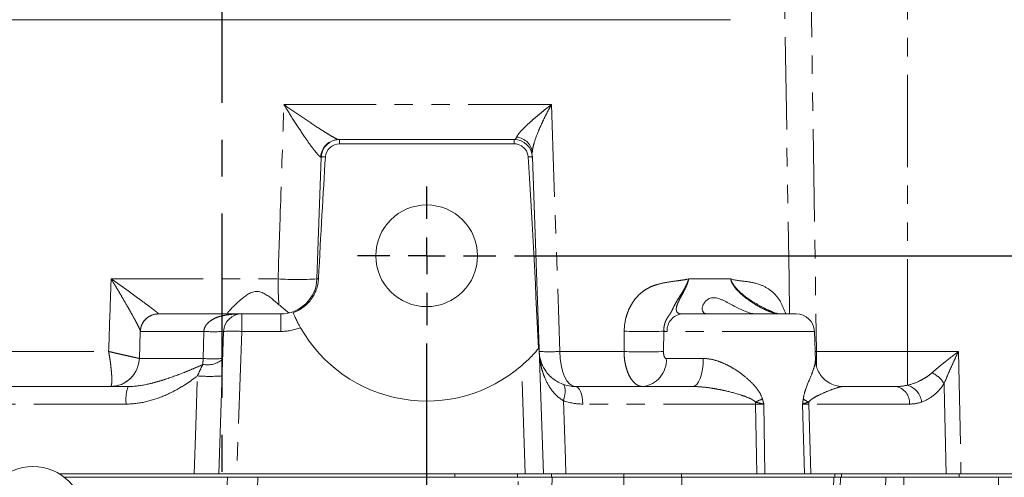
# Model space of a CAD drawing. Units: millimetres. Extents: x 11 to 1180, y 5 to 832.
# Drawn here: x 595 to 663, y 669 to 700 of the extents above; entities that cross this region are included whole.
import ezdxf

# ---------------------------------------------------------------- set-up
doc = ezdxf.new("R2010")
doc.units = ezdxf.units.MM
doc.linetypes.add('CENTERX2', pattern=[20.32, 12.7, -2.54, 2.54, -2.54])
doc.linetypes.add('PHANTOM', pattern=[12.7, 6.35, -1.27, 1.27, -1.27, 1.27, -1.27])
doc.layers.add('SLD-0', color=7, linetype='Continuous')
doc.styles.add('SLDTEXTSTYLE3', font='TXT', dxfattribs={"width": 0.605})
doc.dimstyles.new('SLDDIMSTYLE5', dxfattribs={"dimtxt": 3, "dimasz": 3, "dimexe": 0, "dimexo": 0.0625, "dimgap": 0.75, "dimtad": 0, "dimdec": 1, "dimlfac": 2, "dimrnd": 1e-09, "dimzin": 12, "dimdsep": 46, "dimtxsty": 'SLDTEXTSTYLE3', "dimsah": 1, "dimcen": 0.09, "dimadec": 0, "dimazin": 0, "dimtfac": 1, "dimtdec": 3, "dimtofl": 0, "dimtmove": 0, "dimatfit": 3, "dimfxl": 0, "dimfrac": 2, "dimtolj": 1, "dimtzin": 12, "dimarcsym": 0})

# ---------------------------------------------------------------- blocks, each defined once
blk = doc.blocks.new('*D134')
at = {"layer": 'SLD-0'}
for p, q in [((623.299, 677.847), (623.299, 488.926)), ((609.184, 501.83), (609.184, 488.926)), ((609.184, 492.101), (623.299, 492.101)), ((623.299, 492.101), (634.14, 492.101))]:
    blk.add_line(p, q, dxfattribs=at)
for points in [[(609.184, 492.101), (612.184, 491.64), (612.184, 492.563)], [(623.299, 492.101), (620.299, 492.563), (620.299, 491.64)]]:
    blk.add_solid(points, dxfattribs=at)
at = {"layer": 'SLD-0', "insert": (635.727, 493.668), "char_height": 3, "attachment_point": 1, "style": 'SLDTEXTSTYLE3'}
blk.add_mtext('28.2', dxfattribs=at)
blk = doc.blocks.new('*D135')
at = {"layer": 'SLD-0'}
for p, q in [((725.591, 748.327), (776.078, 748.327)), ((772.903, 748.327), (772.903, 707.721)), ((772.903, 653.637), (772.903, 694.242)), ((597.454, 653.637), (776.078, 653.637))]:
    blk.add_line(p, q, dxfattribs=at)
for points in [[(772.903, 748.327), (772.442, 745.327), (773.365, 745.327)], [(772.903, 653.637), (773.365, 656.637), (772.442, 656.637)]]:
    blk.add_solid(points, dxfattribs=at)
at = {"layer": 'SLD-0', "insert": (771.337, 695.83), "char_height": 3, "attachment_point": 1, "rotation": 90, "style": 'SLDTEXTSTYLE3'}
blk.add_mtext('189.4', dxfattribs=at)
blk = doc.blocks.new('*D136')
at = {"layer": 'SLD-0'}
for p, q in [((725.591, 748.327), (764.078, 748.327)), ((760.903, 748.327), (760.903, 722.846)), ((760.903, 683.887), (760.903, 709.367)), ((629.339, 683.887), (764.078, 683.887))]:
    blk.add_line(p, q, dxfattribs=at)
for points in [[(760.903, 748.327), (760.442, 745.327), (761.365, 745.327)], [(760.903, 683.887), (761.365, 686.887), (760.442, 686.887)]]:
    blk.add_solid(points, dxfattribs=at)
at = {"layer": 'SLD-0', "insert": (759.337, 710.955), "char_height": 3, "attachment_point": 1, "rotation": 90, "style": 'SLDTEXTSTYLE3'}
blk.add_mtext('128.9', dxfattribs=at)
blk = doc.blocks.new('SW_CENTERMARKSYMBOL_45')
at = {"layer": 'SLD-0', "color": 0}
for p, q in [((0, 2.54), (0, 4.77)), ((0, 0), (0, 1.27)), ((-2.54, 0), (-4.77, 0)), ((0, 0), (-1.27, 0)), ((0, 0), (0, -1.27)), ((0, 0), (1.27, 0)), ((2.54, 0), (4.77, 0)), ((0, -2.54), (0, -4.77))]:
    blk.add_line(p, q, dxfattribs=at)

msp = doc.modelspace()

# ---------------------------------------------------------------- linework, layer by layer
at = {"color": 8, "linetype": 'PHANTOM', "lineweight": 0}
for p, q in [((649.723796, 705.29908), (650.149185, 677.299332)), ((656.409049, 677.299332), (656.409049, 703.20358)), ((613.46278, 694.299332), (631.88958, 694.299332)), ((617.284813, 691.596412), (617.284813, 691.88658)), ((629.333285, 691.596412), (629.333285, 691.88658)), ((601.567471, 682.299332), (613.063863, 682.299332)), ((641.339342, 682.299332), (644.236465, 682.299332)), ((610.565764, 679.88658), (610.565764, 678.680205)), ((613.244431, 678.680205), (613.244431, 679.88658)), ((603.579228, 678.680205), (603.579761, 678.682057)), ((607.95199, 678.680205), (603.579228, 678.680205)), ((607.898885, 676.816781), (607.95199, 678.680205)), ((610.565764, 678.680205), (610.223763, 668.88658)), ((613.244431, 678.680205), (610.565764, 678.680205)), ((636.890152, 677.299332), (636.904667, 678.694092)), ((639.633679, 678.694092), (639.611053, 677.299332)), ((650.004667, 678.680205), (639.864632, 678.680205)), ((581.319459, 677.299332), (601.394951, 677.299332)), ((603.513911, 676.816781), (607.898885, 676.816781)), ((632.468134, 677.299332), (636.890152, 677.299332)), ((639.803517, 676.816781), (642.35155, 676.816781)), ((650.149185, 677.299332), (650.052936, 677.29795)), ((650.149185, 677.299332), (650.149185, 676.263219)), ((650.149185, 677.299332), (656.409049, 677.299332)), ((656.409049, 677.299332), (656.409049, 674.978222)), ((656.409049, 677.299332), (659.924307, 677.299332)), ((659.924307, 677.299332), (660.098152, 668.88658)), ((630.094335, 668.88658), (629.834825, 676.317985)), ((602.598098, 673.680205), (576.49353, 673.680205)), ((645.952044, 673.680205), (634.051932, 673.680205)), ((646.034862, 668.88658), (645.952044, 673.680205)), ((646.523233, 673.680205), (646.599267, 668.88658)), ((649.321036, 668.88658), (649.191009, 673.680205)), ((649.624207, 673.680205), (649.749913, 668.88658)), ((656.553787, 673.680205), (649.624207, 673.680205)), ((625.13764, 656.334231), (625.249051, 668.63658)), ((625.236701, 668.88658), (625.236701, 668.63658)), ((629.555522, 668.88658), (629.555522, 668.63658)), ((631.943577, 668.63658), (631.81508, 664.330205)), ((631.885195, 668.88658), (631.885195, 668.63658)), ((636.880044, 664.360406), (636.882449, 668.63658)), ((636.882273, 668.88658), (636.882273, 668.63658)), ((640.852569, 668.88658), (640.852569, 668.63658)), ((651.806803, 668.63658), (651.650787, 664.596078)), ((651.86547, 668.88658), (651.86547, 668.63658)), ((654.816027, 664.078535), (654.914231, 668.63658)), ((659.975955, 668.63658), (659.975955, 668.88658))]:
    msp.add_line(p, q, dxfattribs=at)
at = {"color": 7, "linetype": 'Continuous', "lineweight": 15}
for p, q in [((583.898608, 700.14408), (644.2158, 700.14408)), ((617.284813, 691.88658), (629.333285, 691.88658)), ((616.670777, 691.374304), (616.62253, 691.331316)), ((617.284813, 691.596412), (629.333285, 691.596412)), ((615.742908, 682.299332), (616.035575, 690.680205)), ((630.582524, 690.680205), (631.343574, 668.88658)), ((604.828289, 679.88658), (610.565764, 679.88658)), ((610.565764, 679.88658), (613.244431, 679.88658)), ((640.875149, 679.88658), (648.755429, 679.88658)), ((603.578497, 678.682101), (603.513359, 676.816781)), ((608.974524, 668.88658), (609.316525, 678.680205)), ((650.075232, 676.659486), (650.004667, 678.680205)), ((577.155627, 674.88658), (602.731486, 674.88658)), ((633.548271, 674.88658), (641.629856, 674.88658)), ((651.979755, 674.88658), (655.594386, 674.88658)), ((608.974524, 668.88658), (597.986825, 668.88658)), ((608.440883, 668.63658), (598.349113, 668.63658)), ((608.974524, 668.88658), (610.223763, 668.88658)), ((611.675913, 668.63658), (609.747735, 668.63658)), ((610.223763, 668.88658), (630.094335, 668.88658)), ((611.675603, 668.63658), (625.249051, 668.63658)), ((625.249051, 668.63658), (629.613449, 668.63658)), ((629.613449, 668.63658), (631.885195, 668.63658)), ((630.094335, 668.88658), (631.343574, 668.88658)), ((631.885195, 668.63658), (636.882273, 668.63658)), ((632.884612, 668.88658), (644.418148, 668.88658)), ((636.882273, 668.63658), (640.852569, 668.63658)), ((651.399049, 668.63658), (640.852569, 668.63658)), ((651.230563, 668.88658), (644.418148, 668.88658)), ((650.900209, 655.851681), (651.346668, 668.63658)), ((651.230563, 668.88658), (659.07649, 668.88658)), ((651.399049, 668.63658), (651.399049, 668.88658)), ((651.399049, 668.63658), (651.806803, 668.63658)), ((651.86547, 668.63658), (651.399049, 668.63658)), ((656.173624, 668.63658), (651.86547, 668.63658)), ((662.6897, 668.63658), (656.173624, 668.63658)), ((665.683155, 668.88658), (660.098152, 668.88658))]:
    msp.add_line(p, q, dxfattribs=at)
at = {"color": 8, "linetype": 'PHANTOM', "lineweight": 0, "flags": 128}
for points in [[(648.292922, 679.88658), (648.255528, 682.295769), (647.943845, 702.2815), (647.896253, 705.29908)], [(631.88958, 694.299332), (632.059568, 689.303492), (632.468134, 677.299332)], [(633.548271, 674.88658), (633.342045, 674.932512), (633.143398, 675.068621), (632.959627, 675.289904), (632.797487, 675.588231), (632.662935, 675.952639), (632.560915, 676.369739), (632.495176, 676.824203), (632.468134, 677.299332)], [(641.629856, 674.88658), (641.767646, 674.923326), (641.900372, 675.032213), (642.023159, 675.209239), (642.131493, 675.447901), (642.221394, 675.739427), (642.289558, 676.073107), (642.333482, 676.436678), (642.35155, 676.816781)], [(607.279449, 668.88658), (607.391257, 672.176177), (607.508132, 675.615214)], [(632.673791, 675.044512), (632.738605, 674.999817), (632.787995, 674.920523), (632.820446, 674.809063), (632.83496, 674.668863), (632.831091, 674.504229), (632.808959, 674.320219), (632.769242, 674.122485), (632.713161, 673.917102)], [(633.548271, 674.88658), (633.644433, 674.863614), (633.737061, 674.79556), (633.822752, 674.684918), (633.898357, 674.535755), (633.961097, 674.353551), (634.008669, 674.145001), (634.039322, 673.917769), (634.051932, 673.680205)], [(659.07649, 668.88658), (658.939836, 674.88658), (658.935227, 675.089116)], [(632.713161, 673.917102), (632.850381, 669.890883), (632.884612, 668.88658)], [(608.017254, 656.334231), (608.380191, 666.87217), (608.440883, 668.63658)], [(609.57268, 668.63658), (609.485129, 666.141407), (609.140433, 656.314271)], [(611.675603, 668.63658), (611.471712, 662.692328), (611.254447, 656.334231)], [(629.398778, 662.000859), (629.554593, 666.812976), (629.613449, 668.63658)], [(656.173624, 668.63658), (656.078301, 663.63658), (656.050787, 662.18893)]]:
    msp.add_lwpolyline(points, dxfattribs=at)
at = {"color": 7, "linetype": 'Continuous', "lineweight": 15}
msp.add_circle((623.299049, 683.88658), 3.5, dxfattribs=at)
at = {"color": 8, "linetype": 'PHANTOM', "lineweight": 0}
for centre, radius, start, end in [((617.251655, 690.64373), 1.242866, 90.28794782, 178.02537815), ((629.378313, 690.870199), 1.19725, 3.4886061, 84.43761873), ((616.249455, 689.572083), 1.128573, 86.06270699, 100.92441909), ((630.368643, 689.572083), 1.128573, 79.07558091, 93.93729301), ((637.371374, 682.233499), 24.3076, 179.84482453, 184.04363042), ((614.403386, 700.594532), 18.344173, 265.81243803, 274.18756197), ((615.830994, 682.043315), 0.270746, 85.65134273, 108.98637315), ((604.828373, 678.636676), 1.249904, 90.00388017, 178.00425512), ((604.827036, 678.642297), 1.247483, 90.11717079, 151.36873733), ((641.002448, 678.753533), 1.140176, 96.41037233, 183.68741667), ((613.244431, 682.430205), 3.75, 270, 291.34857701), ((608.634258, 689.836932), 11.177569, 266.50054674, 273.49945326), ((609.941145, 669.718742), 8.983205, 86.0128986, 93.9871014), ((638.269173, 710.46005), 31.795251, 267.54037359, 272.45962641), ((608.575169, 687.916577), 11.120379, 266.51341475, 273.48658525), ((631.758964, 690.195688), 12.915841, 266.85247876, 273.14752124), ((638.250603, 709.28417), 32.013758, 267.56443588, 272.43556412), ((637.981823, 676.700767), 1.825384, 276.3496421, 3.64396365), ((608.19238, 678.02359), 1.643102, 259.25100358, 310.05139323), ((601.522422, 676.891513), 1.995452, 270.50248912, 331.441309), ((608.358813, 688.037118), 12.450998, 266.08236916, 273.91763084), ((657.358627, 674.143706), 1.838333, 30.94904002, 66.21140929), ((605.489574, 673.971058), 2.906068, 161.63687531, 185.7440504), ((655.435277, 673.775363), 1.122551, 355.13722723, 81.85154808), ((656.016092, 673.656703), 1.378705, 6.70460469, 73.44003411), ((651.739254, 661.712134), 13.419569, 113.3373514, 115.5814679), ((643.872915, 673.637112), 2.079576, 1.18736535, 4.94065097), ((650.592835, 675.95564), 2.351801, 234.80221445, 245.46358753), ((647.732135, 673.63705), 1.892564, 1.30657363, 5.43212532)]:
    msp.add_arc(centre, radius, start, end, dxfattribs=at)
at = {"color": 7, "linetype": 'Continuous', "lineweight": 15}
for centre, radius, start, end in [((617.284813, 690.63658), 1.25, 90, 178), ((629.333285, 690.63658), 1.25, 2, 90), ((617.284813, 690.63658), 0.959832, 133.63003427, 176.33155212), ((617.284813, 690.63658), 0.959832, 90, 129.77190887), ((629.333285, 690.63658), 0.959832, 58.43575677, 90), ((629.333285, 690.63658), 0.959832, 3.66844788, 37.9733065), ((613.244431, 682.38658), 2.5, 270, 358), ((610.565764, 678.63658), 1.25, 90, 178), ((648.755429, 678.63658), 1.25, 2, 90), ((604.826011, 678.643322), 1.246094, 151.38751531, 173.42795338), ((623.299049, 683.88658), 10, 209.66356242, 310.81188169), ((601.514577, 676.88658), 2, 270, 358), ((596.184049, 665.88658), 3.5, 0, 180)]:
    msp.add_arc(centre, radius, start, end, dxfattribs=at)
for centre, major_axis, start_param, end_param in [((616.484049, 667.705698), (-1.250761, -35.817109), 4.016586938, 4.293522186), ((630.134049, 667.705698), (-1.250761, 35.817109), 4.988204236, 5.408191023)]:
    msp.add_ellipse(centre, major_axis=major_axis, ratio=0.034878263, start_param=start_param, end_param=end_param, dxfattribs=at)
at = {"color": 8, "linetype": 'PHANTOM', "lineweight": 0}
for points, knots in [([(613.063863, 682.299332), (613.11922, 683.963913), (613.174568, 685.628492), (613.229907, 687.293067), (613.307548, 689.628495), (613.385173, 691.963917), (613.46278, 694.299332)], [0, 0, 0, 0, 0.01000000002, 0.01000000002, 0.01000000002, 0.02403017721, 0.02403017721, 0.02403017721, 0.02403017721]), ([(616.009527, 690.686555), (615.993169, 690.688386), (615.970041, 690.701555), (615.911917, 690.748059), (615.876592, 690.78177), (615.757102, 690.908054), (615.662764, 691.021631), (615.508093, 691.219908), (615.45436, 691.290694), (615.34551, 691.43711), (615.290062, 691.513164), (615.121187, 691.748449), (615.004675, 691.915584), (614.651425, 692.432999), (614.414334, 692.793881), (613.937015, 693.537327), (613.697525, 693.919068), (613.46278, 694.299332)], [0, 0, 0, 0, 0.0625, 0.0625, 0.125, 0.125, 0.25, 0.25, 0.3125, 0.3125, 0.375, 0.375, 0.5, 0.5, 0.75, 0.75, 1, 1, 1, 1]), ([(617.245409, 691.88658), (617.229029, 691.88658), (617.2021, 691.89424), (617.129269, 691.923391), (617.082898, 691.945139), (616.921247, 692.027781), (616.788273, 692.103239), (616.565454, 692.235722), (616.487375, 692.283082), (616.328131, 692.381115), (616.246484, 692.432076), (615.996524, 692.589788), (615.822333, 692.701912), (615.291048, 693.048692), (614.929776, 693.290563), (614.197446, 693.788604), (613.827516, 694.044157), (613.46278, 694.299332)], [0, 0, 0, 0, 0.0625, 0.0625, 0.125, 0.125, 0.25, 0.25, 0.3125, 0.3125, 0.375, 0.375, 0.5, 0.5, 0.75, 0.75, 1, 1, 1, 1]), ([(629.494362, 692.061812), (629.520172, 692.122228), (629.565599, 692.192374), (629.682511, 692.345653), (629.7546, 692.429292), (629.999251, 692.69301), (630.194865, 692.881055), (630.518882, 693.17458), (630.632556, 693.274689), (630.866446, 693.475922), (630.986937, 693.577303), (631.234273, 693.781407), (631.361122, 693.884133), (631.555921, 694.039154), (631.621611, 694.090984), (631.754494, 694.19495), (631.82223, 694.247504), (631.88958, 694.299332)], [0, 0, 0, 0, 0.125, 0.125, 0.25, 0.25, 0.5, 0.5, 0.625, 0.625, 0.75, 0.75, 0.875, 0.875, 0.9375, 0.9375, 1, 1, 1, 1]), ([(630.573345, 690.943052), (630.570143, 691.034748), (630.58158, 691.140477), (630.623956, 691.370899), (630.655232, 691.496283), (630.77125, 691.891707), (630.875149, 692.173443), (631.05678, 692.613462), (631.122031, 692.763607), (631.258874, 693.065382), (631.330608, 693.217387), (631.480125, 693.52335), (631.557913, 693.677311), (631.678988, 693.909597), (631.72008, 693.98725), (631.803738, 694.142996), (631.846645, 694.221705), (631.88958, 694.299332)], [0, 0, 0, 0, 0.125, 0.125, 0.25, 0.25, 0.5, 0.5, 0.625, 0.625, 0.75, 0.75, 0.875, 0.875, 0.9375, 0.9375, 1, 1, 1, 1]), ([(601.394951, 677.299332), (601.441369, 678.655671), (601.48809, 680.012), (601.53513, 681.368318), (601.545894, 681.678657), (601.556674, 681.988994), (601.567471, 682.299332)], [0, 0, 0, 0, 0.00814653137, 0.00814653137, 0.00814653137, 0.01001053463, 0.01001053463, 0.01001053463, 0.01001053463]), ([(604.824484, 679.889778), (604.824916, 679.895374), (604.81479, 679.908098), (604.776297, 679.945911), (604.74764, 679.971234), (604.675076, 680.032044), (604.631573, 680.067207), (604.534483, 680.144011), (604.480686, 680.185823), (604.36445, 680.275074), (604.301698, 680.322744), (604.171359, 680.42098), (604.103547, 680.471721), (603.893567, 680.627971), (603.74493, 680.73746), (603.434401, 680.96459), (603.273787, 681.081285), (602.947275, 681.317281), (602.780795, 681.437004), (602.442231, 681.679402), (602.269937, 681.802224), (601.920933, 682.049975), (601.744114, 682.174978), (601.567471, 682.299332)], [0, 0, 0, 0, 0.0625, 0.0625, 0.125, 0.125, 0.1875, 0.1875, 0.25, 0.25, 0.3125, 0.3125, 0.375, 0.375, 0.5, 0.5, 0.625, 0.625, 0.75, 0.75, 0.875, 0.875, 1, 1, 1, 1]), ([(603.580609, 678.685001), (603.583932, 678.695115), (603.580257, 678.715725), (603.561082, 678.774917), (603.545426, 678.813827), (603.504208, 678.906415), (603.478884, 678.959596), (603.421584, 679.075332), (603.38949, 679.138138), (603.319649, 679.271939), (603.281705, 679.343287), (603.202451, 679.49031), (603.16103, 679.566207), (603.0323, 679.79986), (602.940582, 679.963515), (602.74796, 680.30308), (602.647778, 680.47769), (602.443352, 680.830681), (602.338709, 681.009755), (602.125034, 681.372331), (602.015865, 681.556056), (601.793761, 681.926646), (601.680758, 682.113609), (601.567471, 682.299332)], [0, 0, 0, 0, 0.0625, 0.0625, 0.125, 0.125, 0.1875, 0.1875, 0.25, 0.25, 0.3125, 0.3125, 0.375, 0.375, 0.5, 0.5, 0.625, 0.625, 0.75, 0.75, 0.875, 0.875, 1, 1, 1, 1]), ([(636.904667, 678.694092), (636.907865, 678.998942), (636.945597, 679.295815), (637.052807, 679.729358), (637.097427, 679.872413), (637.201476, 680.14629), (637.261078, 680.278119), (637.395295, 680.531568), (637.470318, 680.653753), (637.634198, 680.884825), (637.722017, 680.992415), (637.908873, 681.192239), (638.007917, 681.284464), (638.217139, 681.453467), (638.327121, 681.529864), (638.551676, 681.663848), (638.666977, 681.722014), (638.902702, 681.822923), (639.023519, 681.865751), (639.388521, 681.975442), (639.634412, 682.024523), (640.125745, 682.107624), (640.371291, 682.141004), (640.737199, 682.19103), (640.858816, 682.207507), (641.040308, 682.235201), (641.100653, 682.244899), (641.220753, 682.267552), (641.281351, 682.280576), (641.339342, 682.299332)], [0, 0, 0, 0, 0.125, 0.125, 0.1875, 0.1875, 0.25, 0.25, 0.3125, 0.3125, 0.375, 0.375, 0.4375, 0.4375, 0.5, 0.5, 0.5625, 0.5625, 0.625, 0.625, 0.75, 0.75, 0.875, 0.875, 0.9375, 0.9375, 0.96875, 0.96875, 1, 1, 1, 1]), ([(639.633679, 678.694092), (639.628197, 678.813863), (639.636295, 678.930094), (639.666108, 679.098974), (639.679122, 679.154531), (639.709785, 679.260499), (639.727487, 679.311316), (639.786302, 679.457361), (639.833846, 679.546639), (639.928537, 679.700095), (639.976126, 679.765884), (640.058062, 679.881281), (640.091546, 679.930485), (640.147404, 680.025844), (640.170295, 680.072074), (640.215033, 680.168189), (640.236941, 680.217874), (640.28479, 680.321917), (640.310656, 680.376202), (640.396484, 680.545855), (640.464796, 680.667819), (640.622247, 680.929534), (640.710899, 681.068532), (640.897362, 681.363663), (640.996003, 681.519532), (641.139858, 681.784639), (641.186441, 681.877497), (641.25009, 682.028052), (641.2701, 682.079858), (641.307077, 682.187274), (641.323976, 682.243366), (641.339342, 682.299332)], [0, 0, 0, 0, 0.0625, 0.0625, 0.09375, 0.09375, 0.125, 0.125, 0.1875, 0.1875, 0.25, 0.25, 0.3125, 0.3125, 0.375, 0.375, 0.4375, 0.4375, 0.5, 0.5, 0.625, 0.625, 0.75, 0.75, 0.875, 0.875, 0.9375, 0.9375, 0.96875, 0.96875, 1, 1, 1, 1]), ([(641.339342, 682.299332), (641.324566, 682.204189), (641.301026, 682.113419), (641.245666, 681.943264), (641.214149, 681.864122), (641.114825, 681.636976), (641.042063, 681.49823), (640.9033, 681.238765), (640.836506, 681.117554), (640.714862, 680.885755), (640.659673, 680.774835), (640.568724, 680.564509), (640.533218, 680.465991), (640.501026, 680.329037), (640.493833, 680.285213), (640.488181, 680.201725), (640.489806, 680.162122), (640.510314, 680.053725), (640.54448, 679.993735), (640.670348, 679.908919), (640.758488, 679.88658), (640.875149, 679.88658)], [0, 0, 0, 0, 0.0625, 0.0625, 0.125, 0.125, 0.25, 0.25, 0.375, 0.375, 0.5, 0.5, 0.625, 0.625, 0.6875, 0.6875, 0.75, 0.75, 0.875, 0.875, 1, 1, 1, 1]), ([(644.236465, 682.299332), (644.238437, 682.298666), (644.591101, 682.179607), (645.307865, 682.140584), (646.269386, 681.94807), (647.088711, 681.494064), (647.692234, 680.796225), (647.919757, 680.177419), (648.026692, 679.88658)], [0, 0, 0, 0, 0.0013297588, 0.2378632064, 0.4732479949, 0.6583844553, 0.8394407291, 1, 1, 1, 1]), ([(647.65931, 679.88658), (647.53268, 679.88658), (647.387642, 679.908911), (647.146704, 679.972541), (647.063665, 679.998551), (646.897115, 680.057476), (646.813116, 680.090506), (646.55942, 680.198819), (646.386904, 680.284001), (646.05331, 680.466786), (645.890267, 680.56516), (645.571201, 680.774675), (645.415112, 680.885964), (645.117437, 681.118196), (644.974806, 681.239586), (644.705946, 681.499325), (644.579045, 681.637672), (644.41752, 681.865505), (644.368043, 681.94581), (644.28635, 682.115778), (644.25443, 682.20452), (644.236465, 682.299332)], [0, 0, 0, 0, 0.125, 0.125, 0.1875, 0.1875, 0.25, 0.25, 0.375, 0.375, 0.5, 0.5, 0.625, 0.625, 0.75, 0.75, 0.875, 0.875, 0.9375, 0.9375, 1, 1, 1, 1]), ([(647.061804, 680.046075), (647.01288, 680.068611), (646.482943, 680.312724), (645.57654, 680.793113), (644.756309, 681.457173), (644.404672, 681.924276), (644.31122, 682.100014), (644.272062, 682.194179), (644.252845, 682.247666), (644.243693, 682.275771), (644.238564, 682.292379), (644.237214, 682.296852), (644.236465, 682.299332)], [0, 0, 0, 0, 0.043105823, 0.466916822, 0.81045634, 0.902405566, 0.94978394, 0.973784485, 0.985830475, 0.996191435, 0.997889157, 1, 1, 1, 1]), ([(607.95199, 678.680205), (607.956174, 678.752959), (607.97107, 678.824795), (608.017447, 678.958888), (608.048863, 679.022057), (608.12548, 679.141513), (608.170005, 679.196519), (608.265541, 679.29598), (608.316791, 679.340856), (608.478482, 679.464197), (608.597213, 679.531384), (608.838301, 679.641147), (608.962137, 679.684642), (609.213419, 679.756057), (609.340489, 679.783732), (609.59238, 679.827275), (609.717409, 679.843207), (609.964913, 679.86695), (610.087389, 679.874738), (610.268686, 679.882103), (610.328715, 679.883832), (610.447887, 679.88607), (610.506352, 679.88658), (610.565764, 679.88658)], [0, 0, 0, 0, 0.0625, 0.0625, 0.125, 0.125, 0.1875, 0.1875, 0.25, 0.25, 0.375, 0.375, 0.5, 0.5, 0.625, 0.625, 0.75, 0.75, 0.875, 0.875, 0.9375, 0.9375, 1, 1, 1, 1]), ([(603.514525, 676.818693), (603.5175, 676.817605), (603.506624, 676.819697), (603.458062, 676.830046), (603.419858, 676.838419), (603.318469, 676.860946), (603.255254, 676.875103), (603.104036, 676.909157), (603.017988, 676.928612), (602.826131, 676.972124), (602.719987, 676.996257), (602.488464, 677.049004), (602.365631, 677.077038), (602.106167, 677.136339), (601.969078, 677.167712), (601.75795, 677.21608), (601.686316, 677.232499), (601.541613, 677.26568), (601.467916, 677.282587), (601.394951, 677.299332)], [0, 0, 0, 0, 0.125, 0.125, 0.25, 0.25, 0.375, 0.375, 0.5, 0.5, 0.625, 0.625, 0.75, 0.75, 0.875, 0.875, 0.9375, 0.9375, 1, 1, 1, 1]), ([(601.539922, 674.896138), (601.557263, 674.909527), (601.571568, 674.936652), (601.594407, 675.017499), (601.602951, 675.071853), (601.613745, 675.204363), (601.616097, 675.282668), (601.614676, 675.46295), (601.610931, 675.562617), (601.597701, 675.780001), (601.588179, 675.898094), (601.563265, 676.151563), (601.548157, 676.284169), (601.5127, 676.560833), (601.492257, 676.705347), (601.45827, 676.925495), (601.446334, 676.999803), (601.421414, 677.149131), (601.408315, 677.224795), (601.394951, 677.299332)], [0, 0, 0, 0, 0.125, 0.125, 0.25, 0.25, 0.375, 0.375, 0.5, 0.5, 0.625, 0.625, 0.75, 0.75, 0.875, 0.875, 0.9375, 0.9375, 1, 1, 1, 1]), ([(632.713161, 673.917102), (632.55554, 674.006721), (632.416419, 674.111511), (632.163, 674.341451), (632.048295, 674.46765), (631.738779, 674.864677), (631.579726, 675.148969), (631.387904, 675.594792), (631.332268, 675.746573), (631.237054, 676.05121), (631.1972, 676.204716), (631.131549, 676.513878), (631.10576, 676.669537), (631.077179, 676.904571), (631.069341, 676.983174), (631.057033, 677.140897), (631.052542, 677.220635), (631.049794, 677.299332)], [0, 0, 0, 0, 0.125, 0.125, 0.25, 0.25, 0.5, 0.5, 0.625, 0.625, 0.75, 0.75, 0.875, 0.875, 0.9375, 0.9375, 1, 1, 1, 1]), ([(638.183702, 674.88658), (638.098296, 674.88658), (638.013861, 674.902092), (637.847436, 674.963983), (637.767373, 675.00961), (637.613236, 675.129103), (637.538436, 675.203961), (637.399103, 675.378731), (637.334755, 675.477931), (637.216475, 675.699689), (637.162275, 675.823447), (637.068817, 676.084869), (637.028939, 676.223383), (636.963011, 676.516255), (636.937357, 676.669771), (636.902102, 676.979922), (636.892137, 677.13804), (636.890152, 677.299332)], [0, 0, 0, 0, 0.125, 0.125, 0.25, 0.25, 0.375, 0.375, 0.5, 0.5, 0.625, 0.625, 0.75, 0.75, 0.875, 0.875, 1, 1, 1, 1]), ([(639.611053, 677.299332), (639.61015, 677.243338), (639.612847, 677.188356), (639.626323, 677.080683), (639.6369, 677.029575), (639.667913, 676.936265), (639.688155, 676.895096), (639.739281, 676.83491), (639.77045, 676.816781), (639.803517, 676.816781)], [0, 0, 0, 0, 0.25, 0.25, 0.5, 0.5, 0.75, 0.75, 1, 1, 1, 1]), ([(642.35155, 676.816781), (642.557177, 676.816781), (642.761838, 676.790645), (643.170834, 676.699957), (643.376472, 676.634632), (643.779974, 676.47519), (643.977198, 676.381475), (644.358208, 676.175209), (644.543076, 676.062179), (644.902703, 675.818426), (645.078302, 675.686963), (645.4123, 675.410466), (645.57133, 675.265282), (645.869963, 674.956666), (646.010324, 674.793166), (646.257037, 674.435209), (646.360938, 674.24612), (646.42317, 674.033826)], [0, 0, 0, 0, 0.125, 0.125, 0.25, 0.25, 0.375, 0.375, 0.5, 0.5, 0.625, 0.625, 0.75, 0.75, 0.875, 0.875, 1, 1, 1, 1]), ([(658.100142, 675.825854), (658.236999, 675.94434), (658.37981, 676.064694), (658.67317, 676.307603), (658.823764, 676.430174), (659.283864, 676.800079), (659.602329, 677.050243), (659.924307, 677.299332)], [0, 0, 0, 0, 0.25, 0.25, 0.5, 0.5, 1, 1, 1, 1]), ([(658.935227, 675.089116), (659.078769, 675.436103), (659.234947, 675.798394), (659.482825, 676.354466), (659.568005, 676.542328), (659.742709, 676.91974), (659.832702, 677.110272), (659.924307, 677.299332)], [0, 0, 0, 0, 0.5, 0.5, 0.75, 0.75, 1, 1, 1, 1]), ([(602.731486, 674.88658), (603.173878, 674.88658), (603.609757, 674.946026), (604.260381, 675.084191), (604.476831, 675.138758), (604.906353, 675.259427), (605.11992, 675.325628), (605.759293, 675.536947), (606.184001, 675.694092), (606.824271, 675.946065), (607.038213, 676.03286), (607.464213, 676.213171), (607.676996, 676.305798), (607.88593, 676.409318)], [0, 0, 0, 0, 0.25, 0.25, 0.375, 0.375, 0.5, 0.5, 0.75, 0.75, 0.875, 0.875, 1, 1, 1, 1]), ([(607.508132, 675.615214), (607.570619, 675.74843), (607.633235, 675.881352), (607.758854, 676.146263), (607.82165, 676.278211), (607.88593, 676.409318)], [0, 0, 0, 0, 0.5, 0.5, 1, 1, 1, 1]), ([(649.237256, 674.033826), (649.247816, 674.099363), (649.290914, 674.366813), (649.501499, 675.000453), (649.789656, 675.659186), (649.98917, 676.22361), (650.082858, 676.556151), (650.061646, 676.635565), (650.055441, 676.658794)], [0, 0, 0, 0, 0.048012164, 0.195932917, 0.527893136, 0.720184304, 0.918152389, 1, 1, 1, 1]), ([(607.508132, 675.615214), (607.330384, 675.47748), (607.147823, 675.344752), (606.777294, 675.091113), (606.589026, 674.970058), (606.01458, 674.625409), (605.618837, 674.420181), (604.7947, 674.072404), (604.3629, 673.929597), (603.491533, 673.73459), (603.049099, 673.680205), (602.598098, 673.680205)], [0, 0, 0, 0, 0.125, 0.125, 0.25, 0.25, 0.5, 0.5, 0.75, 0.75, 1, 1, 1, 1]), ([(656.409049, 674.978222), (656.713084, 675.047823), (657.00693, 675.153385), (657.432624, 675.36368), (657.572424, 675.442906), (657.84327, 675.61964), (657.974411, 675.717), (658.100142, 675.825854)], [0, 0, 0, 0, 0.5, 0.5, 0.75, 0.75, 1, 1, 1, 1]), ([(645.944764, 673.816213), (645.913342, 673.853086), (645.877937, 673.88206), (645.804596, 673.935278), (645.76641, 673.959016), (645.649349, 674.025811), (645.567789, 674.064551), (645.320725, 674.172232), (645.151614, 674.233092), (644.63582, 674.403217), (644.279549, 674.499207), (643.733554, 674.62555), (643.549423, 674.664467), (643.176346, 674.735229), (642.986952, 674.767144), (642.605232, 674.821597), (642.412879, 674.844197), (642.024463, 674.876633), (641.828418, 674.88658), (641.629856, 674.88658)], [0, 0, 0, 0, 0.03125, 0.03125, 0.0625, 0.0625, 0.125, 0.125, 0.25, 0.25, 0.5, 0.5, 0.625, 0.625, 0.75, 0.75, 0.875, 0.875, 1, 1, 1, 1]), ([(651.979755, 674.88658), (651.920446, 674.88658), (651.85285, 674.876646), (651.704513, 674.844171), (651.623724, 674.821518), (651.364663, 674.739588), (651.172308, 674.667648), (650.758062, 674.499309), (650.535497, 674.403374), (650.189037, 674.233263), (650.071216, 674.172395), (649.893781, 674.064601), (649.834783, 674.026144), (649.748559, 673.959351), (649.720197, 673.935564), (649.66536, 673.881879), (649.638782, 673.852357), (649.6162, 673.816213)], [0, 0, 0, 0, 0.125, 0.125, 0.25, 0.25, 0.5, 0.5, 0.75, 0.75, 0.875, 0.875, 0.9375, 0.9375, 0.96875, 0.96875, 1, 1, 1, 1]), ([(658.935227, 675.089116), (658.830273, 674.927103), (658.717656, 674.78059), (658.478732, 674.513882), (658.352279, 674.393903), (657.961305, 674.077635), (657.682761, 673.920903), (657.385369, 673.817667)], [0, 0, 0, 0, 0.25, 0.25, 0.5, 0.5, 1, 1, 1, 1]), ([(646.42317, 674.033826), (646.440018, 673.976351), (646.456528, 673.918773), (646.472808, 673.861131), (646.489095, 673.803461), (646.505154, 673.745725), (646.521094, 673.687958), (646.521808, 673.685374), (646.52252, 673.682789), (646.523233, 673.680205)], [0, 0, 0, 0, 0.0003602284165, 0.0003602284165, 0.0003602284165, 0.0007206288896, 0.0007206288896, 0.0007206288896, 0.0007367534366, 0.0007367534366, 0.0007367534366, 0.0007367534366]), ([(649.237256, 674.033826), (649.229554, 673.976351), (649.221972, 673.918773), (649.214453, 673.861131), (649.20693, 673.803461), (649.199471, 673.745725), (649.192011, 673.687958), (649.191677, 673.685374), (649.191343, 673.682789), (649.191009, 673.680205)], [0, 0, 0, 0, 0.0003602284165, 0.0003602284165, 0.0003602284165, 0.0007206288896, 0.0007206288896, 0.0007206288896, 0.0007367534366, 0.0007367534366, 0.0007367534366, 0.0007367534366]), ([(640.861979, 668.63658), (640.874084, 666.883489), (640.903511, 662.621853), (640.935481, 658.360222), (640.954299, 655.851681)], [0, 0, 0, 0, 0.411365916, 1, 1, 1, 1]), ([(662.2747, 653.43893), (662.288065, 653.92148), (662.37125, 656.925017), (662.51029, 661.990893), (662.634024, 666.574241), (662.6897, 668.63658)], [0, 0, 0, 0, 0.0952553132, 0.5928977848, 1, 1, 1, 1])]:
    msp.add_open_spline(points, degree=3, knots=knots, dxfattribs=at)
for points in [[(629.333285, 691.88658), (629.390163, 691.88658), (629.44399, 691.943902), (629.494362, 692.061812)], [(604.824484, 679.889778), (604.824319, 679.887638), (604.825593, 679.88658), (604.828289, 679.88658)], [(639.864632, 678.680205), (639.7828, 678.680205), (639.705868, 678.684872), (639.633679, 678.694092)], [(607.88593, 676.409318), (607.893116, 676.543148), (607.89744, 676.679054), (607.898885, 676.816781)], [(655.594386, 674.88658), (655.871228, 674.88658), (656.142941, 674.915353), (656.409049, 674.978222)], [(634.051932, 673.680205), (633.597156, 673.680205), (633.150498, 673.757101), (632.713161, 673.917102)], [(645.944764, 673.816213), (646.124451, 673.769163), (646.318943, 673.724492), (646.523233, 673.680205)], [(646.523233, 673.680205), (646.318862, 673.68071), (646.128465, 673.68071), (645.952044, 673.680205)], [(649.6162, 673.816213), (649.455527, 673.769163), (649.312221, 673.724492), (649.191009, 673.680205)], [(649.624207, 673.680205), (649.458275, 673.68071), (649.313876, 673.68071), (649.191009, 673.680205)], [(657.385369, 673.817667), (657.116223, 673.724237), (656.838944, 673.680205), (656.553787, 673.680205)]]:
    msp.add_open_spline(points, degree=3, dxfattribs=at)
at = {"color": 7, "linetype": 'Continuous', "lineweight": 15}
for points in [[(629.835713, 691.454409), (629.92174, 691.380104), (630.006475, 691.304354), (630.089918, 691.227159)], [(632.673791, 675.044512), (632.962277, 674.936797), (633.254115, 674.88658), (633.548271, 674.88658)]]:
    msp.add_open_spline(points, degree=3, dxfattribs=at)
for points, knots in [([(614.097643, 679.970699), (614.344069, 680.056194), (614.572169, 680.175985), (614.886224, 680.405511), (614.985838, 680.490458), (615.16909, 680.67177), (615.253629, 680.76875), (615.408478, 680.975406), (615.479179, 681.085998), (615.601912, 681.313656), (615.654438, 681.431142), (615.742052, 681.673326), (615.777258, 681.798645), (615.828757, 682.053979), (615.844945, 682.182967), (615.851523, 682.313282)], [0, 0, 0, 0, 0.25, 0.25, 0.375, 0.375, 0.5, 0.5, 0.625, 0.625, 0.75, 0.75, 0.875, 0.875, 1, 1, 1, 1]), ([(609.586301, 679.954864), (609.603403, 679.980071), (609.627928, 680.011434), (609.689882, 680.084928), (609.727649, 680.12742), (609.856719, 680.26721), (609.961747, 680.375013), (610.14301, 680.55149), (610.207275, 680.612595), (610.3408, 680.735682), (610.410403, 680.798025), (610.555901, 680.922771), (610.631765, 680.985212), (610.791659, 681.107621), (610.875994, 681.167875), (611.053357, 681.278019), (611.147859, 681.328838), (611.296975, 681.386125), (611.347864, 681.40202), (611.452698, 681.42522), (611.507343, 681.432511), (611.617025, 681.436037), (611.671389, 681.432374), (611.77925, 681.415168), (611.833111, 681.401464), (611.98822, 681.350105), (612.085115, 681.3025), (612.271507, 681.195178), (612.358949, 681.136534), (612.527279, 681.015652), (612.608067, 680.953294), (612.76485, 680.82767), (612.84106, 680.764146), (612.987076, 680.639774), (613.057116, 680.578725), (613.124284, 680.519422)], [0, 0, 0, 0, 0.0625, 0.0625, 0.125, 0.125, 0.25, 0.25, 0.3125, 0.3125, 0.375, 0.375, 0.4375, 0.4375, 0.5, 0.5, 0.5625, 0.5625, 0.59375, 0.59375, 0.625, 0.625, 0.65625, 0.65625, 0.6875, 0.6875, 0.75, 0.75, 0.8125, 0.8125, 0.875, 0.875, 0.9375, 0.9375, 1, 1, 1, 1]), ([(642.692455, 679.88658), (642.649258, 679.88658), (642.60849, 679.889804), (642.534686, 679.902393), (642.501325, 679.911722), (642.411394, 679.948288), (642.36479, 679.984664), (642.300509, 680.074102), (642.282005, 680.127713), (642.270253, 680.246008), (642.276828, 680.309925), (642.312239, 680.443104), (642.341422, 680.513), (642.421645, 680.650398), (642.472222, 680.717631), (642.565871, 680.809989), (642.600089, 680.839327), (642.675577, 680.893346), (642.717124, 680.918097), (642.806075, 680.9592), (642.853679, 680.975734), (642.955981, 680.998486), (643.011007, 681.004592), (643.125218, 681.00459), (643.185044, 680.998472), (643.305322, 680.975855), (643.366258, 680.959433), (643.489855, 680.918614), (643.552947, 680.894027), (643.678627, 680.839994), (643.741217, 680.81061), (643.929199, 680.718012), (644.054827, 680.650482), (644.310409, 680.512302), (644.437493, 680.443122), (644.692827, 680.309706), (644.822156, 680.244883), (645.078452, 680.126861), (645.204414, 680.074021), (645.452302, 679.984597), (645.574196, 679.948301), (645.743985, 679.911757), (645.798806, 679.902404), (645.904701, 679.889779), (645.955643, 679.88658), (646.003113, 679.88658)], [0, 0, 0, 0, 0.03125, 0.03125, 0.0625, 0.0625, 0.125, 0.125, 0.1875, 0.1875, 0.25, 0.25, 0.3125, 0.3125, 0.375, 0.375, 0.40625, 0.40625, 0.4375, 0.4375, 0.46875, 0.46875, 0.5, 0.5, 0.53125, 0.53125, 0.5625, 0.5625, 0.59375, 0.59375, 0.625, 0.625, 0.6875, 0.6875, 0.75, 0.75, 0.8125, 0.8125, 0.875, 0.875, 0.9375, 0.9375, 0.96875, 0.96875, 1, 1, 1, 1]), ([(613.124284, 680.519422), (613.225441, 680.43011), (613.320815, 680.351252), (613.450858, 680.246668), (613.492231, 680.213964), (613.567818, 680.154652), (613.60227, 680.127852), (613.664065, 680.079653), (613.691413, 680.058255), (613.738348, 680.020843), (613.757959, 680.0048), (613.802564, 679.966213), (613.81434, 679.952394), (613.806897, 679.950675)], [0, 0, 0, 0, 0.25, 0.25, 0.375, 0.375, 0.5, 0.5, 0.625, 0.625, 0.75, 0.75, 1, 1, 1, 1]), ([(614.609585, 678.937519), (614.545891, 679.049352), (614.486253, 679.159077), (614.374335, 679.373914), (614.323903, 679.475541), (614.257482, 679.614263), (614.236721, 679.658553), (614.19926, 679.739794), (614.182359, 679.777157), (614.136773, 679.879304), (614.113374, 679.933735), (614.097643, 679.970699)], [0, 0, 0, 0, 0.25, 0.25, 0.5, 0.5, 0.625, 0.625, 0.75, 0.75, 1, 1, 1, 1]), ([(647.640317, 679.888713), (647.632251, 679.88829), (647.603063, 679.88676), (647.397716, 679.925022), (647.199148, 679.98366), (647.072647, 680.04734), (647.064343, 680.05152)], [0, 0, 0, 0, 0.151513469, 0.548315318, 0.970349629, 1, 1, 1, 1]), ([(603.73382, 679.23921), (603.711909, 679.196888), (603.656903, 679.090638), (603.590526, 678.897387), (603.595952, 678.75018), (603.598474, 678.681749)], [0, 0, 0, 0, 0.261592008, 0.656738745, 1, 1, 1, 1]), ([(630.995449, 677.5018), (630.974434, 677.476468), (630.947535, 677.444295), (630.884407, 677.370084), (630.847765, 677.327574), (630.727776, 677.191158), (630.635787, 677.089936), (630.430524, 676.874865), (630.320434, 676.764333), (630.085999, 676.54059), (629.962297, 676.428062), (629.834825, 676.317985)], [0, 0, 0, 0, 0.125, 0.125, 0.25, 0.25, 0.5, 0.5, 0.75, 0.75, 1, 1, 1, 1]), ([(632.673791, 675.044512), (632.517259, 675.102958), (632.379392, 675.171815), (632.128705, 675.323501), (632.01549, 675.407031), (631.710642, 675.670407), (631.554906, 675.859714), (631.368262, 676.157243), (631.314385, 676.258648), (631.222695, 676.462365), (631.184614, 676.56511), (631.122527, 676.772208), (631.09853, 676.876562), (631.07265, 677.034248), (631.065715, 677.087003), (631.055217, 677.192899), (631.05164, 677.246456), (631.049794, 677.299332)], [0, 0, 0, 0, 0.125, 0.125, 0.25, 0.25, 0.5, 0.5, 0.625, 0.625, 0.75, 0.75, 0.875, 0.875, 0.9375, 0.9375, 1, 1, 1, 1]), ([(651.939758, 674.898742), (651.896913, 674.896179), (651.689776, 674.883788), (651.30334, 674.991544), (650.839158, 675.232957), (650.470359, 675.589587), (650.229465, 675.986111), (650.103071, 676.362083), (650.085335, 676.570296), (650.077272, 676.664952)], [0, 0, 0, 0, 0.045535118, 0.220143966, 0.398409161, 0.577832651, 0.736548848, 0.880231754, 1, 1, 1, 1]), ([(608.974524, 668.88658), (608.974524, 668.88658), (608.963648, 668.88658), (608.921022, 668.88658), (608.8888, 668.88658), (608.804394, 668.88658), (608.752725, 668.88658), (608.630723, 668.88658), (608.55958, 668.88658), (608.403821, 668.88658), (608.318843, 668.88658), (608.13451, 668.88658), (608.035474, 668.88658), (607.729154, 668.88658), (607.505769, 668.88658), (607.279449, 668.88658)], [0, 0, 0, 0, 0.125, 0.125, 0.25, 0.25, 0.375, 0.375, 0.5, 0.5, 0.625, 0.625, 0.75, 0.75, 1, 1, 1, 1]), ([(609.57268, 668.63658), (609.374833, 668.63658), (609.021602, 668.63658), (608.618294, 668.63658), (608.440883, 668.63658)], [0, 0, 0, 0, 0.560109478, 1, 1, 1, 1]), ([(609.57268, 668.63658), (609.796743, 668.63658), (610.436576, 668.63658), (611.187587, 668.63658), (611.675603, 668.63658)], [0, 0, 0, 0, 0.350189614, 1, 1, 1, 1]), ([(629.613449, 668.63658), (629.741094, 668.63658), (629.996385, 668.63658), (630.852379, 668.63658), (631.595138, 668.63658), (631.943577, 668.63658)], [0, 0, 0, 0, 0.346781188, 0.693565528, 1, 1, 1, 1]), ([(632.884612, 668.88658), (632.656217, 668.88658), (632.447226, 668.88658), (632.162304, 668.88658), (632.072485, 668.88658), (631.908465, 668.88658), (631.833445, 668.88658), (631.697439, 668.88658), (631.636093, 668.88658), (631.531218, 668.88658), (631.48731, 668.88658), (631.380785, 668.88658), (631.343574, 668.88658), (631.343574, 668.88658)], [0, 0, 0, 0, 0.25, 0.25, 0.375, 0.375, 0.5, 0.5, 0.625, 0.625, 0.75, 0.75, 1, 1, 1, 1]), ([(636.882449, 668.63658), (637.295852, 668.63658), (638.122663, 668.63658), (639.55698, 668.63658), (640.414941, 668.63658), (640.861979, 668.63658)], [0, 0, 0, 0, 0.323843094, 0.64768973, 1, 1, 1, 1]), ([(654.914231, 668.63658), (655.102831, 668.63658), (655.454525, 668.63658), (655.945801, 668.63658), (656.173624, 668.63658)], [0, 0, 0, 0, 0.536264173, 1, 1, 1, 1]), ([(660.098152, 668.88658), (659.894415, 668.88658), (659.706794, 668.88658), (659.44884, 668.88658), (659.366442, 668.88658), (659.213244, 668.88658), (659.142105, 668.88658), (659.07649, 668.88658)], [0, 0, 0, 0, 0.5, 0.5, 0.75, 0.75, 1, 1, 1, 1]), ([(662.6897, 668.63658), (662.803208, 668.63658), (663.030227, 668.63658), (663.671647, 668.63658), (664.379431, 668.63658), (664.862226, 668.63658), (665.064665, 668.63658)], [0, 0, 0, 0, 0.268708258, 0.537421183, 0.806038404, 1, 1, 1, 1])]:
    msp.add_open_spline(points, degree=3, knots=knots, dxfattribs=at)
at = {"layer": 'SLD-0', "linetype": 'CENTERX2'}
msp.add_line((609.184049, 829.042467), (609.184049, 503.10047), dxfattribs=at)

# ---------------------------------------------------------------- block references
at = {"layer": 'SLD-0'}
msp.add_blockref('SW_CENTERMARKSYMBOL_45', (623.299049, 683.88658), dxfattribs=at)

# ---------------------------------------------------------------- dimensions: what is measured, and where the dimension line sits
for base, p1, picture, middle in [((772.903127, 748.32658), (596.184049, 653.63658), '*D135', (772.903127, 700.98158)), ((760.903127, 748.32658), (628.069049, 683.88658), '*D136', (760.903127, 716.10658))]:
    dim = msp.add_linear_dim(base=base, p1=p1, p2=(724.321294, 748.32658), angle=90, dimstyle='SLDDIMSTYLE5', dxfattribs=at)
    dim.commit()
    dim.dimension.update_dxf_attribs({"geometry": picture, "text_midpoint": middle, "dimtype": 160})
dim = msp.add_linear_dim(base=(609.184049, 492.101491), p1=(623.299049, 679.11658), p2=(609.184049, 503.10047), dimstyle='SLDDIMSTYLE5', dxfattribs=at)
dim.commit()
dim.dimension.update_dxf_attribs({"geometry": '*D134', "text_midpoint": (639.732817, 492.101491), "dimtype": 160})

doc.saveas('drawing.dxf')
